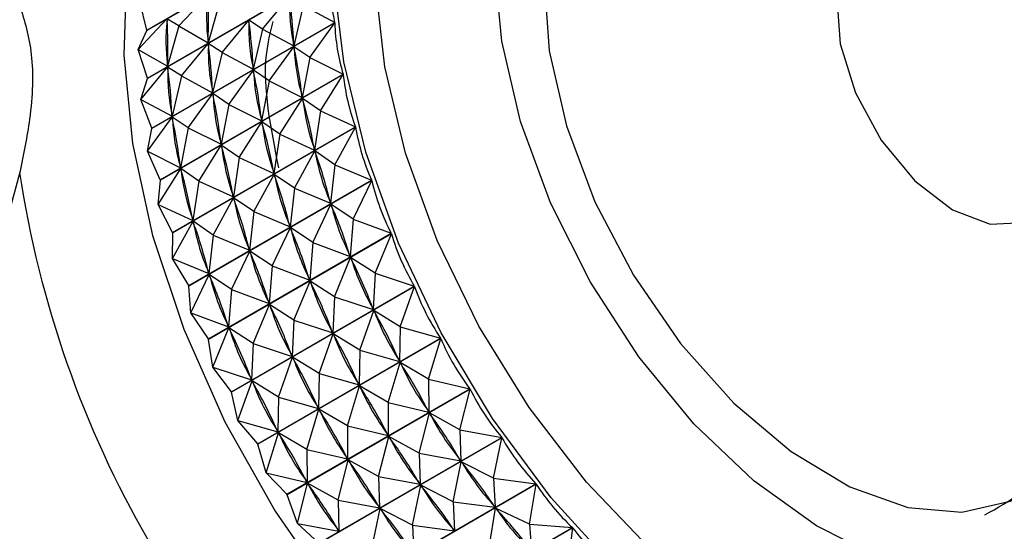
# Model space of a CAD drawing. Units: millimetres. Extents: x 4 to 1496, y 5 to 1495.
# Drawn here: x 298 to 319, y 249 to 260 of the extents above; entities that cross this region are included whole.
import ezdxf

# ---------------------------------------------------------------- set-up
doc = ezdxf.new("R2010")
doc.units = ezdxf.units.MM

msp = doc.modelspace()

# ---------------------------------------------------------------- linework, layer by layer
at = {"color": 7, "linetype": 'Continuous', "lineweight": 25}
for p, q in [((301.148, 259.835), (305.05, 262.088)), ((305.05, 262.079), (301.148, 259.827)), ((301.16, 258.811), (305.061, 261.063)), ((305.062, 261.054), (301.16, 258.802)), ((301.833, 259.924), (302.446, 260.573)), ((303.62, 259.857), (304.191, 260.548)), ((301.148, 259.835), (300.998, 260.443)), ((302.699, 260.424), (302.457, 259.566)), ((304.487, 260.357), (304.286, 259.499)), ((304.487, 260.357), (305.158, 259.996)), ((300.967, 259.424), (301.579, 260.073)), ((301.256, 257.744), (305.158, 259.996)), ((305.159, 259.987), (301.257, 257.734)), ((301.833, 259.924), (301.579, 260.073)), ((301.58, 260.036), (301.579, 260.073)), ((301.833, 259.924), (301.591, 259.066)), ((301.833, 259.924), (302.457, 259.566)), ((302.754, 259.357), (303.324, 260.048)), ((303.62, 259.857), (303.324, 260.048)), ((303.328, 260.01), (303.324, 260.048)), ((304.628, 259.25), (305.159, 259.987)), ((300.967, 259.424), (301.148, 259.827)), ((301.148, 259.835), (301.148, 259.827)), ((303.62, 259.857), (303.419, 258.999)), ((303.62, 259.857), (304.286, 259.499)), ((301.888, 258.857), (302.458, 259.548)), ((302.457, 259.566), (302.457, 259.603)), ((302.754, 259.357), (302.458, 259.548)), ((302.462, 259.51), (302.458, 259.548)), ((304.286, 259.499), (304.282, 259.538)), ((300.967, 259.424), (301.591, 259.066)), ((301.16, 258.811), (300.967, 259.424)), ((302.754, 259.357), (302.553, 258.499)), ((302.754, 259.357), (303.419, 258.999)), ((303.762, 258.75), (304.288, 259.48)), ((304.628, 259.25), (304.288, 259.48)), ((304.294, 259.441), (304.288, 259.48)), ((301.591, 259.066), (301.591, 259.103)), ((304.628, 259.25), (304.466, 258.399)), ((304.628, 259.25), (305.338, 258.896)), ((301.022, 258.357), (301.592, 259.048)), ((301.436, 256.643), (305.338, 258.896)), ((305.34, 258.886), (301.438, 256.634)), ((301.888, 258.857), (301.592, 259.048)), ((301.595, 259.01), (301.592, 259.048)), ((302.896, 258.25), (303.422, 258.98)), ((303.419, 258.999), (303.416, 259.037)), ((303.762, 258.75), (303.422, 258.98)), ((303.428, 258.941), (303.422, 258.98)), ((304.855, 258.116), (305.34, 258.886)), ((301.022, 258.357), (301.16, 258.802)), ((301.16, 258.811), (301.16, 258.802)), ((301.888, 258.857), (301.687, 257.999)), ((301.888, 258.857), (302.553, 258.499)), ((303.762, 258.75), (303.599, 257.899)), ((303.762, 258.75), (304.466, 258.399)), ((302.03, 257.75), (302.556, 258.48)), ((302.553, 258.499), (302.55, 258.537)), ((302.896, 258.25), (302.556, 258.48)), ((302.562, 258.441), (302.556, 258.48)), ((301.022, 258.357), (301.687, 257.999)), ((301.256, 257.744), (301.022, 258.357)), ((302.896, 258.25), (302.733, 257.399)), ((302.896, 258.25), (303.599, 257.899)), ((303.989, 257.616), (304.47, 258.379)), ((304.466, 258.399), (304.459, 258.438)), ((304.855, 258.116), (304.47, 258.379)), ((304.479, 258.339), (304.47, 258.379)), ((301.687, 257.999), (301.683, 258.037)), ((304.855, 258.116), (304.728, 257.275)), ((304.855, 258.116), (305.601, 257.772)), ((301.163, 257.25), (301.689, 257.98)), ((302.03, 257.75), (301.689, 257.98)), ((301.696, 257.941), (301.689, 257.98)), ((303.122, 257.116), (303.603, 257.879)), ((303.599, 257.899), (303.593, 257.938)), ((303.989, 257.616), (303.603, 257.879)), ((303.613, 257.839), (303.603, 257.879)), ((301.163, 257.25), (301.257, 257.734)), ((301.256, 257.744), (301.257, 257.734)), ((301.699, 255.52), (305.601, 257.772)), ((305.604, 257.763), (301.702, 255.51)), ((302.03, 257.75), (301.867, 256.899)), ((302.03, 257.75), (302.733, 257.399)), ((303.989, 257.616), (303.862, 256.775)), ((303.989, 257.616), (304.728, 257.275)), ((305.164, 256.963), (305.604, 257.763)), ((302.733, 257.399), (302.727, 257.438)), ((301.163, 257.25), (301.867, 256.899)), ((301.436, 256.643), (301.163, 257.25)), ((302.256, 256.615), (302.737, 257.379)), ((303.122, 257.116), (302.737, 257.379)), ((302.747, 257.339), (302.737, 257.379)), ((304.298, 256.463), (304.734, 257.256)), ((304.728, 257.275), (304.719, 257.316)), ((305.164, 256.963), (304.734, 257.256)), ((304.746, 257.215), (304.734, 257.256)), ((303.122, 257.116), (302.996, 256.275)), ((303.122, 257.116), (303.862, 256.775)), ((301.39, 256.115), (301.871, 256.879)), ((301.867, 256.899), (301.861, 256.938)), ((302.256, 256.615), (301.871, 256.879)), ((301.88, 256.839), (301.871, 256.879)), ((303.862, 256.775), (303.853, 256.816)), ((305.164, 256.963), (305.071, 256.14)), ((305.164, 256.963), (305.944, 256.637)), ((301.39, 256.115), (301.438, 256.634)), ((301.436, 256.643), (301.438, 256.634)), ((302.042, 254.384), (305.944, 256.637)), ((305.947, 256.627), (302.045, 254.375)), ((302.256, 256.615), (302.13, 255.775)), ((302.256, 256.615), (302.996, 256.275)), ((303.432, 255.963), (303.867, 256.756)), ((304.298, 256.463), (303.867, 256.756)), ((303.88, 256.715), (303.867, 256.756)), ((305.554, 255.803), (305.947, 256.627)), ((304.298, 256.463), (304.205, 255.64)), ((304.298, 256.463), (305.071, 256.14)), ((302.566, 255.463), (303.001, 256.256)), ((302.996, 256.275), (302.986, 256.316)), ((303.432, 255.963), (303.001, 256.256)), ((303.013, 256.215), (303.001, 256.256)), ((305.071, 256.14), (305.059, 256.18)), ((301.39, 256.115), (302.13, 255.775)), ((301.699, 255.52), (301.39, 256.115)), ((303.432, 255.963), (303.338, 255.14)), ((303.432, 255.963), (304.205, 255.64)), ((304.688, 255.303), (305.077, 256.12)), ((305.554, 255.803), (305.077, 256.12)), ((305.093, 256.079), (305.077, 256.12)), ((301.7, 254.963), (302.135, 255.756)), ((302.13, 255.775), (302.12, 255.816)), ((302.566, 255.463), (302.135, 255.756)), ((302.147, 255.715), (302.135, 255.756)), ((305.554, 255.803), (305.49, 255.002)), ((305.554, 255.803), (306.363, 255.5)), ((301.7, 254.963), (301.702, 255.51)), ((302.462, 253.247), (306.363, 255.5)), ((303.821, 254.803), (304.211, 255.62)), ((304.205, 255.64), (304.192, 255.68)), ((304.688, 255.303), (304.211, 255.62)), ((304.226, 255.579), (304.211, 255.62)), ((306.367, 255.49), (302.466, 253.237)), ((302.566, 255.463), (302.472, 254.64)), ((302.566, 255.463), (303.338, 255.14)), ((304.688, 255.303), (304.624, 254.502)), ((304.688, 255.303), (305.49, 255.002)), ((306.019, 254.647), (306.367, 255.49)), ((302.955, 254.303), (303.345, 255.12)), ((303.338, 255.14), (303.326, 255.18)), ((303.821, 254.803), (303.345, 255.12)), ((303.36, 255.079), (303.345, 255.12)), ((301.7, 254.963), (302.472, 254.64)), ((302.042, 254.384), (301.7, 254.963)), ((305.153, 254.147), (305.498, 254.982)), ((305.49, 255.002), (305.475, 255.043)), ((306.019, 254.647), (305.498, 254.982)), ((305.516, 254.942), (305.498, 254.982)), ((302.472, 254.64), (302.46, 254.68)), ((303.821, 254.803), (303.758, 254.002)), ((303.821, 254.803), (304.624, 254.502)), ((302.089, 253.803), (302.479, 254.62)), ((302.955, 254.303), (302.479, 254.62)), ((302.494, 254.579), (302.479, 254.62)), ((304.287, 253.647), (304.632, 254.482)), ((304.624, 254.502), (304.609, 254.543)), ((305.153, 254.147), (304.632, 254.482)), ((304.65, 254.442), (304.632, 254.482)), ((306.019, 254.647), (305.982, 253.874)), ((306.019, 254.647), (306.856, 254.371)), ((302.089, 253.803), (302.045, 254.375)), ((302.955, 254.303), (302.892, 253.502)), ((302.954, 252.119), (306.856, 254.371)), ((302.955, 254.303), (303.758, 254.002)), ((306.86, 254.362), (302.959, 252.109)), ((306.557, 253.505), (306.86, 254.362)), ((303.758, 254.002), (303.743, 254.043)), ((305.153, 254.147), (305.116, 253.373)), ((305.153, 254.147), (305.982, 253.874)), ((303.421, 253.147), (303.766, 253.982)), ((304.287, 253.647), (303.766, 253.982)), ((303.783, 253.942), (303.766, 253.982)), ((305.691, 253.005), (305.992, 253.854)), ((305.982, 253.874), (305.965, 253.914)), ((306.557, 253.505), (305.992, 253.854)), ((306.012, 253.814), (305.992, 253.854)), ((302.089, 253.803), (302.892, 253.502)), ((302.462, 253.247), (302.089, 253.803)), ((304.287, 253.647), (304.25, 252.873)), ((304.287, 253.647), (305.116, 253.373)), ((302.555, 252.647), (302.9, 253.482)), ((302.892, 253.502), (302.876, 253.543)), ((303.421, 253.147), (302.9, 253.482)), ((302.917, 253.442), (302.9, 253.482)), ((305.116, 253.373), (305.099, 253.414)), ((306.557, 253.505), (306.543, 252.764)), ((306.557, 253.505), (307.417, 253.262)), ((302.555, 252.647), (302.466, 253.237)), ((303.515, 251.01), (307.417, 253.262)), ((307.422, 253.253), (303.52, 251)), ((304.825, 252.505), (305.125, 253.354)), ((305.691, 253.005), (305.125, 253.354)), ((305.146, 253.314), (305.125, 253.354)), ((307.162, 252.389), (307.422, 253.253)), ((303.421, 253.147), (303.384, 252.373)), ((303.421, 253.147), (304.25, 252.873)), ((305.691, 253.005), (305.677, 252.264)), ((305.691, 253.005), (306.543, 252.764)), ((303.959, 252.005), (304.259, 252.854)), ((304.25, 252.873), (304.232, 252.914)), ((304.825, 252.505), (304.259, 252.854)), ((304.279, 252.814), (304.259, 252.854)), ((306.543, 252.764), (306.523, 252.804)), ((302.555, 252.647), (303.384, 252.373)), ((302.954, 252.119), (302.555, 252.647)), ((306.296, 251.889), (306.553, 252.745)), ((307.162, 252.389), (306.553, 252.745)), ((306.576, 252.706), (306.553, 252.745)), ((303.092, 251.505), (303.393, 252.354)), ((303.384, 252.373), (303.366, 252.414)), ((303.959, 252.005), (303.393, 252.354)), ((303.413, 252.314), (303.393, 252.354)), ((304.825, 252.505), (304.811, 251.764)), ((304.825, 252.505), (305.677, 252.264)), ((307.162, 252.389), (307.166, 251.685)), ((307.162, 252.389), (308.04, 252.183)), ((304.139, 249.931), (308.04, 252.183)), ((308.046, 252.174), (304.144, 249.921)), ((305.429, 251.389), (305.687, 252.245)), ((305.677, 252.264), (305.657, 252.304)), ((306.296, 251.889), (305.687, 252.245)), ((305.709, 252.206), (305.687, 252.245)), ((307.828, 251.308), (308.046, 252.174)), ((303.092, 251.505), (302.959, 252.109)), ((303.959, 252.005), (303.944, 251.264)), ((303.959, 252.005), (304.811, 251.764)), ((304.563, 250.889), (304.821, 251.745)), ((304.811, 251.764), (304.79, 251.804)), ((305.429, 251.389), (304.821, 251.745)), ((304.843, 251.706), (304.821, 251.745)), ((306.296, 251.889), (306.3, 251.185)), ((306.296, 251.889), (307.166, 251.685)), ((307.166, 251.685), (307.144, 251.723)), ((303.092, 251.505), (303.944, 251.264)), ((303.515, 251.01), (303.092, 251.505)), ((306.962, 250.808), (307.178, 251.666)), ((307.828, 251.308), (307.178, 251.666)), ((307.202, 251.629), (307.178, 251.666)), ((303.944, 251.264), (303.924, 251.304)), ((305.429, 251.389), (305.434, 250.685)), ((305.429, 251.389), (306.3, 251.185)), ((307.828, 251.308), (308.721, 251.144)), ((307.828, 251.308), (307.847, 250.645)), ((303.697, 250.389), (303.955, 251.245)), ((304.563, 250.889), (303.955, 251.245)), ((303.977, 251.206), (303.955, 251.245)), ((304.82, 248.891), (308.721, 251.144)), ((308.727, 251.135), (304.826, 248.882)), ((306.095, 250.308), (306.312, 251.166)), ((306.3, 251.185), (306.278, 251.223)), ((306.962, 250.808), (306.312, 251.166)), ((306.336, 251.129), (306.312, 251.166)), ((308.549, 250.273), (308.727, 251.135)), ((303.697, 250.389), (303.52, 251)), ((304.563, 250.889), (304.568, 250.185)), ((304.563, 250.889), (305.434, 250.685)), ((305.229, 249.808), (305.445, 250.666)), ((305.434, 250.685), (305.412, 250.723)), ((306.095, 250.308), (305.445, 250.666)), ((305.47, 250.629), (305.445, 250.666)), ((306.962, 250.808), (306.981, 250.145)), ((306.962, 250.808), (307.847, 250.645)), ((307.847, 250.645), (307.823, 250.682)), ((307.683, 249.773), (307.86, 250.627)), ((308.549, 250.273), (307.86, 250.627)), ((307.886, 250.592), (307.86, 250.627)), ((303.697, 250.389), (304.568, 250.185)), ((304.139, 249.931), (303.697, 250.389)), ((306.095, 250.308), (306.115, 249.645)), ((306.095, 250.308), (306.981, 250.145)), ((308.549, 250.273), (309.453, 250.154)), ((308.549, 250.273), (308.579, 249.655)), ((304.363, 249.308), (304.579, 250.166)), ((304.568, 250.185), (304.545, 250.223)), ((305.229, 249.808), (304.579, 250.166)), ((304.604, 250.129), (304.579, 250.166)), ((305.551, 247.901), (309.453, 250.154)), ((309.46, 250.146), (305.558, 247.893)), ((306.817, 249.273), (306.993, 250.127)), ((306.981, 250.145), (306.957, 250.182)), ((307.683, 249.773), (306.993, 250.127)), ((307.02, 250.092), (306.993, 250.127)), ((309.318, 249.293), (309.46, 250.146)), ((304.363, 249.308), (304.144, 249.921)), ((305.229, 249.808), (305.249, 249.145)), ((305.229, 249.808), (306.115, 249.645)), ((305.95, 248.773), (306.127, 249.627)), ((306.115, 249.645), (306.09, 249.682)), ((306.817, 249.273), (306.127, 249.627)), ((306.153, 249.592), (306.127, 249.627)), ((307.683, 249.773), (307.713, 249.155)), ((307.683, 249.773), (308.579, 249.655)), ((308.452, 248.793), (308.592, 249.638)), ((308.579, 249.655), (308.553, 249.69)), ((309.318, 249.293), (308.592, 249.638)), ((308.62, 249.605), (308.592, 249.638)), ((304.363, 249.308), (305.249, 249.145)), ((304.82, 248.891), (304.363, 249.308)), ((306.327, 246.97), (310.229, 249.223)), ((310.236, 249.215), (306.334, 246.963)), ((306.817, 249.273), (306.847, 248.655)), ((306.817, 249.273), (307.713, 249.155)), ((309.318, 249.293), (310.229, 249.223)), ((309.318, 249.293), (309.355, 248.723)), ((310.129, 248.378), (310.236, 249.215)), ((305.249, 249.145), (305.224, 249.182)), ((307.713, 249.155), (307.686, 249.19))]:
    msp.add_line(p, q, dxfattribs=at)
at = {"color": 7, "linetype": 'Continuous', "lineweight": 25, "flags": 128}
for points in [[(305.822, 257.234), (305.352, 259.158), (305.124, 261.01), (305.144, 262.737), (305.412, 264.295), (305.92, 265.639), (306.655, 266.734), (307.596, 267.549), (308.718, 268.062), (309.991, 268.259), (311.378, 268.136), (312.843, 267.694), (314.346, 266.947), (315.846, 265.914), (317.301, 264.625), (318.586, 263.218)], [(309.125, 257.882), (308.722, 259.596), (308.568, 261.227), (308.671, 262.716), (309.025, 264.009), (309.618, 265.06), (310.428, 265.83), (311.427, 266.292), (312.578, 266.429), (313.84, 266.237), (315.167, 265.721), (316.51, 264.901), (317.823, 263.807), (318.091, 263.544)], [(313.423, 265.033), (312.732, 265.055), (311.702, 264.819), (310.843, 264.255), (310.195, 263.387), (309.784, 262.253), (309.629, 260.902), (309.736, 259.394), (310.102, 257.795), (310.71, 256.174), (311.533, 254.603), (312.535, 253.149), (313.673, 251.877), (314.897, 250.842), (316.153, 250.089), (317.387, 249.652), (318.544, 249.549), (319.575, 249.784), (320.433, 250.349), (320.983, 251.042)], [(318.34, 256.003), (319.143, 255.694), (319.86, 255.728), (320.412, 256.102), (320.739, 256.775), (320.806, 257.673), (320.606, 258.701), (320.161, 259.746), (319.518, 260.695), (318.747, 261.445), (317.932, 261.915), (317.162, 262.055), (316.519, 261.848), (316.073, 261.318), (315.873, 260.521), (315.941, 259.545), (316.268, 258.494), (316.82, 257.484), (317.536, 256.622), (318.34, 256.003)], [(300.718, 261.049), (300.655, 259.299), (300.842, 257.417), (301.272, 255.452), (301.936, 253.455), (302.815, 251.476), (303.887, 249.569), (305.124, 247.781), (306.495, 246.159), (307.963, 244.746), (309.49, 243.577), (311.038, 242.684), (312.566, 242.088), (314.034, 241.807), (315.404, 241.846), (316.641, 242.206), (317.713, 242.876), (318.592, 243.839), (318.722, 244.032)], [(322.367, 255.926), (322.383, 255.858), (322.663, 254.178), (322.689, 252.611), (322.46, 251.214), (321.984, 250.036), (321.279, 249.122), (320.37, 248.502), (319.29, 248.201), (318.078, 248.229), (316.778, 248.585), (315.437, 249.256), (314.103, 250.217), (312.824, 251.435), (311.648, 252.865), (310.615, 254.455), (309.764, 256.148), (309.125, 257.882)], [(322.152, 257.117), (322.626, 255.736), (323.096, 253.812), (323.324, 251.961), (323.304, 250.233), (323.036, 248.676), (322.527, 247.331), (321.793, 246.237), (320.851, 245.422), (319.729, 244.909), (318.457, 244.711), (317.07, 244.835), (315.604, 245.276), (314.102, 246.024), (312.602, 247.056), (311.147, 248.346), (309.775, 249.858), (308.525, 251.55), (307.431, 253.378), (306.521, 255.29), (305.822, 257.234), (305.822, 257.234)], [(301.702, 255.51), (301.702, 255.512), (301.701, 255.513), (301.701, 255.514), (301.701, 255.515), (301.7, 255.516), (301.7, 255.518), (301.7, 255.519), (301.699, 255.52)], [(302.045, 254.375), (302.045, 254.376), (302.045, 254.377), (302.044, 254.378), (302.044, 254.38), (302.043, 254.381), (302.043, 254.382), (302.043, 254.383), (302.042, 254.384)], [(302.466, 253.237), (302.465, 253.239), (302.465, 253.24), (302.464, 253.241), (302.464, 253.242), (302.463, 253.243), (302.463, 253.245), (302.462, 253.246), (302.462, 253.247)], [(302.959, 252.109), (302.958, 252.11), (302.958, 252.112), (302.957, 252.113), (302.956, 252.114), (302.956, 252.115), (302.955, 252.116), (302.955, 252.118), (302.954, 252.119)], [(303.52, 251), (303.519, 251.002), (303.519, 251.003), (303.518, 251.004), (303.517, 251.005), (303.517, 251.006), (303.516, 251.007), (303.516, 251.009), (303.515, 251.01)], [(304.144, 249.921), (304.144, 249.923), (304.143, 249.924), (304.142, 249.925), (304.141, 249.926), (304.141, 249.927), (304.14, 249.928), (304.139, 249.929), (304.139, 249.931)]]:
    msp.add_lwpolyline(points, dxfattribs=at)
at = {"color": 8, "linetype": 'Continuous', "lineweight": 25, "flags": 128}
for points in [[(306.671, 257.21), (306.227, 259.053), (306.028, 260.819), (306.081, 262.455), (306.383, 263.911), (306.926, 265.143), (307.693, 266.113), (308.661, 266.791), (309.8, 267.158), (311.076, 267.202), (312.45, 266.922), (313.88, 266.326), (314.318, 266.086)], [(322.585, 251.765), (322.521, 250.604), (322.219, 249.149), (321.676, 247.917), (320.909, 246.947), (319.941, 246.268), (318.802, 245.901), (317.526, 245.857), (316.152, 246.137), (314.722, 246.733), (313.279, 247.627), (311.867, 248.791), (310.529, 250.191), (309.306, 251.782), (308.234, 253.519), (307.347, 255.346), (306.671, 257.21)]]:
    msp.add_lwpolyline(points, dxfattribs=at)
at = {"color": 7, "linetype": 'Continuous', "lineweight": 25}
for centre in [(320.489, 260.102), (314.125, 256.428)]:
    msp.add_arc(centre, 22.3, 188.5188, 231.4812, dxfattribs=at)
for centre, major_axis, ratio, start_param, end_param in [((335.425, 268.725), (30.209, 8.953), 0.346036, 3.024441, 3.120273), ((332.827, 267.224), (30.29, 8.015), 0.329243, 3.014652, 3.102704), ((290.3, 242.674), (11.096, 20.202), 0.246731, 5.826914, 5.914966), ((334.559, 268.225), (30.209, 8.953), 0.346036, 3.028331, 3.116383), ((292.033, 243.674), (10.707, 19.47), 0.306545, 5.812367, 5.900419), ((331.961, 266.724), (30.29, 8.015), 0.329243, 3.014652, 3.102704), ((289.434, 242.174), (11.096, 20.202), 0.246731, 5.826914, 5.914966), ((333.693, 267.724), (30.209, 8.953), 0.346036, 3.028331, 3.116383), ((291.166, 243.174), (10.707, 19.47), 0.306545, 5.812367, 5.900419), ((335.425, 268.725), (30.057, 9.925), 0.360798, 3.036962, 3.132794), ((332.827, 267.224), (30.209, 8.953), 0.346036, 3.028331, 3.116383), ((290.3, 242.674), (10.707, 19.47), 0.306545, 5.812367, 5.900419), ((292.033, 243.674), (10.405, 18.663), 0.370857, 5.802506, 5.890558), ((334.559, 268.225), (30.057, 9.925), 0.360798, 3.040852, 3.128904), ((331.961, 266.724), (30.209, 8.953), 0.346036, 3.028331, 3.116383), ((289.434, 242.174), (10.707, 19.47), 0.306545, 5.812367, 5.900419), ((291.166, 243.174), (10.405, 18.663), 0.370857, 5.802506, 5.890558), ((333.693, 267.724), (30.057, 9.925), 0.360798, 3.040852, 3.128904), ((335.425, 268.725), (29.835, 10.923), 0.373457, 3.048384, 3.144216), ((290.3, 242.674), (10.405, 18.663), 0.370857, 5.802506, 5.890558), ((332.827, 267.224), (30.057, 9.925), 0.360798, 3.040852, 3.128904), ((292.033, 243.674), (10.226, 17.765), 0.439857, 5.799962, 5.888014), ((334.559, 268.225), (29.835, 10.923), 0.373457, 3.052274, 3.140326), ((289.434, 242.174), (10.405, 18.663), 0.370857, 5.802506, 5.890558), ((331.961, 266.724), (30.057, 9.925), 0.360798, 3.040852, 3.128904), ((291.166, 243.174), (10.226, 17.765), 0.439857, 5.799962, 5.888014), ((333.693, 267.724), (29.835, 10.923), 0.373457, 3.052274, 3.140326), ((335.425, 268.725), (29.544, 11.941), 0.383939, 3.058804, 3.154636), ((290.3, 242.674), (10.226, 17.765), 0.439857, 5.799962, 5.888014), ((332.827, 267.224), (29.835, 10.923), 0.373457, 3.052274, 3.140326), ((292.033, 243.674), (10.23, 16.747), 0.513311, 5.809342, 5.897394), ((334.559, 268.225), (29.544, 11.941), 0.383939, 3.062694, 3.150746), ((289.434, 242.174), (10.226, 17.765), 0.439857, 5.799962, 5.888014), ((331.961, 266.724), (29.835, 10.923), 0.373457, 3.052274, 3.140326), ((291.166, 243.174), (10.23, 16.747), 0.513311, 5.809342, 5.897394), ((333.693, 267.724), (29.544, 11.941), 0.383939, 3.062694, 3.150746), ((335.425, 268.725), (29.184, 12.97), 0.392171, 3.068362, 3.164194), ((290.3, 242.674), (10.23, 16.747), 0.513311, 5.809342, 5.897394), ((332.827, 267.224), (29.544, 11.941), 0.383939, 3.062694, 3.150746), ((292.033, 243.674), (10.525, 15.542), 0.589861, 5.839222, 5.927275), ((334.559, 268.225), (29.184, 12.97), 0.392171, 3.072252, 3.160305), ((289.434, 242.174), (10.23, 16.747), 0.513311, 5.809342, 5.897394), ((331.961, 266.724), (29.544, 11.941), 0.383939, 3.062694, 3.150746), ((291.166, 243.174), (10.525, 15.542), 0.589861, 5.839222, 5.927275), ((333.693, 267.724), (29.184, 12.97), 0.392171, 3.072252, 3.160305), ((335.425, 268.725), (28.759, 14), 0.398092, 3.077235, 3.173067), ((290.3, 242.674), (10.525, 15.542), 0.589861, 5.839222, 5.927275), ((332.827, 267.224), (29.184, 12.97), 0.392171, 3.072252, 3.160305), ((292.033, 243.674), (11.299, 13.991), 0.665161, 5.906042, 5.994095), ((334.559, 268.225), (28.759, 14), 0.398092, 3.081125, 3.169177), ((289.434, 242.174), (10.525, 15.542), 0.589861, 5.839222, 5.927275), ((331.961, 266.724), (29.184, 12.97), 0.392171, 3.072252, 3.160305), ((291.166, 243.174), (11.299, 13.991), 0.665161, 5.906042, 5.994095), ((333.693, 267.724), (28.759, 14), 0.398092, 3.081125, 3.169177), ((335.425, 268.725), (28.272, 15.022), 0.401652, 3.085631, 3.181463), ((290.3, 242.674), (11.299, 13.991), 0.665161, 5.906042, 5.994095), ((332.827, 267.224), (28.759, 14), 0.398092, 3.081125, 3.169177), ((292.033, 243.674), (12.792, 11.752), 0.727429, 6.036981, 6.125033), ((334.559, 268.225), (28.272, 15.022), 0.401652, 3.089521, 3.177573), ((289.434, 242.174), (11.299, 13.991), 0.665161, 5.906042, 5.994095), ((331.961, 266.724), (28.759, 14), 0.398092, 3.081125, 3.169177), ((291.166, 243.174), (12.792, 11.752), 0.727429, 6.036981, 6.125033), ((333.693, 267.724), (28.272, 15.022), 0.401652, 3.089521, 3.177573), ((335.425, 268.725), (27.727, 16.024), 0.402821, 3.093784, 3.189617), ((290.3, 242.674), (12.792, 11.752), 0.727429, 6.036981, 6.125033), ((332.827, 267.224), (28.272, 15.022), 0.401652, 3.089521, 3.177573), ((292.033, 243.674), (14.861, 8.516), 0.753163, 6.242134, 6.330187), ((334.559, 268.225), (27.727, 16.024), 0.402821, 3.097674, 3.185727), ((289.434, 242.174), (12.792, 11.752), 0.727429, 6.036981, 6.125033), ((331.961, 266.724), (28.272, 15.022), 0.401652, 3.089521, 3.177573), ((291.166, 243.174), (14.861, 8.516), 0.753163, 6.242134, 6.330187), ((333.693, 267.724), (27.727, 16.024), 0.402821, 3.097674, 3.185727), ((335.425, 268.725), (27.13, 16.996), 0.401589, 3.101941, 3.197773), ((290.3, 242.674), (14.861, 8.516), 0.753163, 6.242134, 6.330187), ((332.827, 267.224), (27.727, 16.024), 0.402821, 3.097674, 3.185727), ((292.033, 243.674), (16.612, 5.122), 0.726122, 0.162689, 0.250741), ((334.559, 268.225), (27.13, 16.996), 0.401589, 3.105831, 3.193883), ((289.434, 242.174), (14.861, 8.516), 0.753163, 6.242134, 6.330187), ((331.961, 266.724), (27.727, 16.024), 0.402821, 3.097674, 3.185727), ((291.166, 243.174), (16.612, 5.122), 0.726122, 0.162689, 0.250741), ((333.693, 267.724), (27.13, 16.996), 0.401589, 3.105831, 3.193883), ((335.425, 268.725), (26.488, 17.928), 0.397965, 3.110347, 3.206179), ((290.3, 242.674), (16.612, 5.122), 0.726122, 0.162689, 0.250741), ((332.827, 267.224), (27.13, 16.996), 0.401589, 3.105831, 3.193883), ((292.033, 243.674), (17.793, 2.739), 0.66325, 0.29156, 0.379612), ((334.559, 268.225), (26.488, 17.928), 0.397965, 3.114237, 3.202289), ((289.434, 242.174), (16.612, 5.122), 0.726122, 0.162689, 0.250741), ((331.961, 266.724), (27.13, 16.996), 0.401589, 3.105831, 3.193883), ((291.166, 243.174), (17.793, 2.739), 0.66325, 0.29156, 0.379612), ((333.693, 267.724), (26.488, 17.928), 0.397965, 3.114237, 3.202289), ((335.425, 268.725), (25.807, 18.81), 0.391982, 3.119235, 3.215067), ((290.3, 242.674), (17.793, 2.739), 0.66325, 0.29156, 0.379612), ((332.827, 267.224), (26.488, 17.928), 0.397965, 3.114237, 3.202289), ((292.033, 243.674), (18.747, 1.313), 0.587812, 0.357086, 0.445138), ((334.559, 268.225), (25.807, 18.81), 0.391982, 3.123125, 3.211177), ((335.425, 268.725), (25.095, 19.634), 0.383689, 3.128814, 3.224646)]:
    msp.add_ellipse(centre, major_axis=major_axis, ratio=ratio, start_param=start_param, end_param=end_param, dxfattribs=at)
for points, knots in [([(319.032, 249.49), (319.297, 249.64), (319.957, 250.015), (320.794, 250.89), (321.525, 251.995), (322.013, 253.217), (322.273, 254.528), (322.302, 255.924), (322.089, 257.393), (321.623, 258.896), (320.908, 260.372), (319.96, 261.758), (318.83, 262.952), (317.577, 263.896), (316.269, 264.559), (314.918, 264.95), (313.562, 265.054), (312.357, 264.931), (311.66, 264.657), (311.377, 264.546)], [0, 0, 0, 0, 0.038856, 0.09664, 0.15263, 0.208235, 0.264899, 0.324074, 0.386751, 0.452591, 0.519868, 0.588363, 0.659027, 0.724415, 0.787063, 0.846733, 0.904488, 0.961253, 1, 1, 1, 1]), ([(298.436, 260.358), (298.537, 260.034), (298.741, 259.385), (298.704, 258.08), (298.516, 257.181), (298.436, 256.799)], [0, 0, 0, 0, 0.365023, 0.730378, 1, 1, 1, 1]), ([(303.965, 256.898), (303.795, 257.753), (303.565, 258.912), (303.788, 259.789), (303.847, 260.019)], [0, 0, 0, 0, 0.738161, 1, 1, 1, 1]), ([(298.436, 256.799), (298.291, 256.241), (298.003, 255.124), (297.214, 253.609), (296.175, 252.493), (294.962, 251.924), (293.744, 251.91), (292.718, 252.341), (292.267, 252.888), (292.072, 253.125)], [0, 0, 0, 0, 0.1528114, 0.3055525, 0.4581061, 0.6016434, 0.7413392, 0.8878167, 1, 1, 1, 1])]:
    msp.add_open_spline(points, degree=3, knots=knots, dxfattribs=at)

doc.saveas('drawing.dxf')
